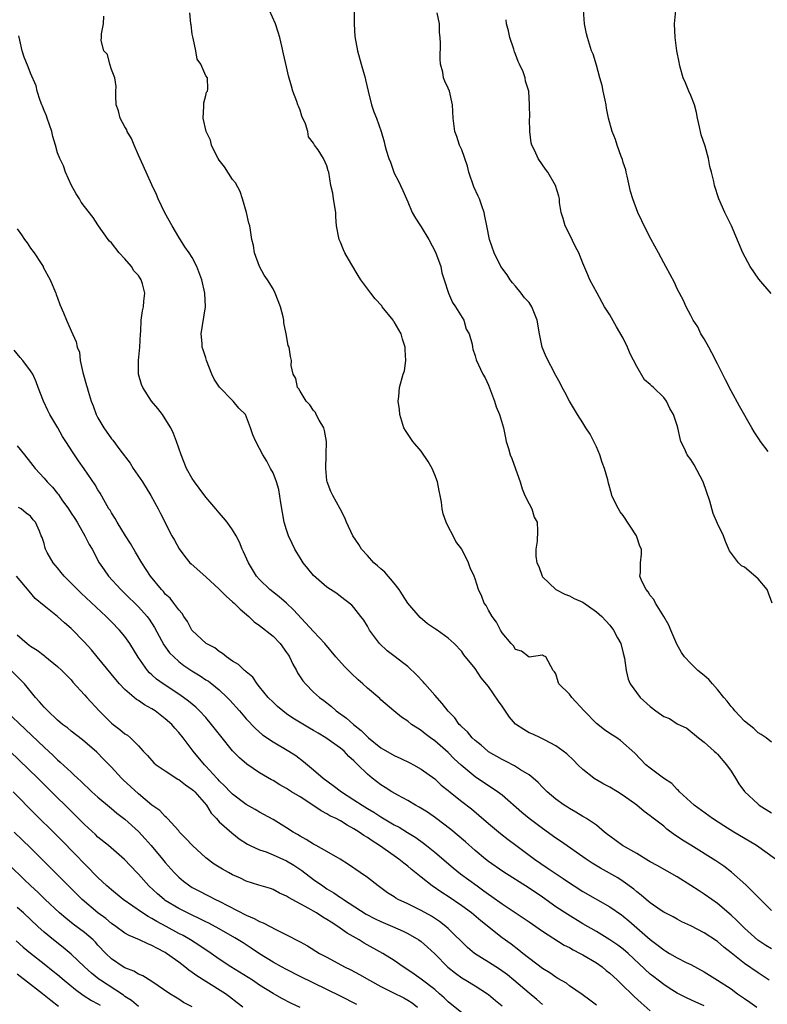
# Model space of a CAD drawing. Units: inches. Extents: x 2562000 to 2565000, y 1533000 to 1536000.
# Drawn here: x 2562221 to 2562332, y 1534331 to 1534478 of the extents above; entities that cross this region are included whole.
import ezdxf

# ---------------------------------------------------------------- set-up
doc = ezdxf.new("R2010")
doc.units = ezdxf.units.IN
doc.header["$MEASUREMENT"] = 0
doc.layers.add('LD25621533_2ft', color=72, linetype='Continuous')

msp = doc.modelspace()

# ---------------------------------------------------------------- linework, layer by layer
at = {"layer": 'LD25621533_2ft'}
for points, elevation in [([(2562333, 1534339.68), (2562332.17, 1534340.17), (2562330.98, 1534340.98), (2562329, 1534342.74), (2562328.72, 1534343), (2562327.87, 1534343.87), (2562327, 1534344.66), (2562325, 1534346.39), (2562324.12, 1534347), (2562323, 1534347.81), (2562322.26, 1534348.26), (2562321, 1534349.09), (2562319, 1534350.35), (2562316.04, 1534352.04), (2562315, 1534352.6), (2562314.76, 1534352.76), (2562313, 1534353.81), (2562310.89, 1534355), (2562309, 1534356.4), (2562308.67, 1534356.67), (2562308.21, 1534357), (2562307, 1534358.01), (2562305.51, 1534359), (2562305.2, 1534359.2), (2562305, 1534359.3), (2562303.97, 1534359.97), (2562303, 1534360.5), (2562302.71, 1534360.71), (2562302.24, 1534361), (2562301, 1534361.89), (2562299.69, 1534363), (2562299.35, 1534363.35), (2562299, 1534363.66), (2562298.35, 1534364.35), (2562297.61, 1534365), (2562297, 1534365.49), (2562295.75, 1534366.25), (2562294.84, 1534366.84), (2562293.52, 1534367.52), (2562293, 1534367.78), (2562291, 1534368.92), (2562290.89, 1534369), (2562289.9, 1534369.9), (2562289, 1534370.6), (2562288.58, 1534371), (2562287.89, 1534371.89), (2562287, 1534372.63), (2562286.83, 1534372.83), (2562286.65, 1534373), (2562285.97, 1534373.97), (2562285, 1534374.94), (2562284.12, 1534376.12), (2562283, 1534377.34), (2562281.54, 1534379), (2562281.3, 1534379.3), (2562280.32, 1534380.32), (2562279, 1534381.58), (2562278.2, 1534382.2), (2562277.13, 1534383), (2562275.93, 1534383.93), (2562274.82, 1534385), (2562273.33, 1534387), (2562273, 1534387.6), (2562272.47, 1534388.47), (2562272.03, 1534389), (2562271, 1534390.36), (2562270.71, 1534390.71), (2562269, 1534391.99), (2562268.45, 1534392.45), (2562267, 1534393.38), (2562265, 1534395.1), (2562264.15, 1534396.15), (2562263.48, 1534397), (2562263, 1534397.73), (2562262.52, 1534398.52), (2562262.25, 1534399), (2562261.83, 1534399.83), (2562261.3, 1534401), (2562261, 1534401.89), (2562260.66, 1534403), (2562260.13, 1534405.87), (2562259.86, 1534407.86), (2562259.5, 1534409), (2562259, 1534410.35), (2562258.63, 1534411), (2562258.08, 1534412.08), (2562257.47, 1534413), (2562257, 1534413.95), (2562256.42, 1534415), (2562255.99, 1534415.99), (2562255.65, 1534417), (2562254.9, 1534419), (2562253.92, 1534419.92), (2562253.09, 1534421), (2562253, 1534421.07), (2562251.05, 1534423.05), (2562250.23, 1534424.23), (2562249.9, 1534425), (2562249.12, 1534427), (2562249, 1534427.41), (2562248.6, 1534428.6), (2562248.49, 1534429), (2562248.46, 1534429.54), (2562248.32, 1534431), (2562248.95, 1534435), (2562248.88, 1534437), (2562248.42, 1534439), (2562247.68, 1534441), (2562247, 1534442.31), (2562246.55, 1534443), (2562245.89, 1534443.89), (2562245, 1534445.32), (2562244.02, 1534447), (2562242.95, 1534448.95), (2562241.95, 1534451), (2562241.69, 1534451.69), (2562241, 1534453.12), (2562240.16, 1534455), (2562239, 1534457.52), (2562238.36, 1534459), (2562237.99, 1534459.99), (2562237.35, 1534461), (2562237.28, 1534461.28), (2562237, 1534461.72), (2562236.3, 1534463), (2562236.07, 1534464.07), (2562235.72, 1534465), (2562235.66, 1534466.34), (2562235.67, 1534467), (2562235.72, 1534467.72), (2562235.51, 1534469), (2562235, 1534470.25), (2562234.74, 1534471), (2562234.43, 1534472.43), (2562233.85, 1534473), (2562233.49, 1534474.51), (2562233.54, 1534475), (2562233.53, 1534475.53), (2562233.84, 1534477), (2562233.86, 1534478.14)], 8056), ([(2562333, 1534345.36), (2562331, 1534347.34), (2562330.19, 1534348.19), (2562329.17, 1534349.17), (2562327.06, 1534351.06), (2562325.94, 1534351.94), (2562324.74, 1534352.74), (2562321, 1534355.04), (2562319.81, 1534355.81), (2562319, 1534356.37), (2562318.61, 1534356.61), (2562317.46, 1534357.46), (2562317, 1534357.86), (2562315.23, 1534359.23), (2562315, 1534359.43), (2562314.08, 1534360.08), (2562313.01, 1534361), (2562311, 1534362.44), (2562310.13, 1534363), (2562309, 1534363.68), (2562308.11, 1534364.11), (2562307, 1534364.76), (2562306.84, 1534364.84), (2562306.6, 1534365), (2562305, 1534366.3), (2562304.26, 1534367), (2562303.64, 1534367.64), (2562302.61, 1534368.61), (2562301, 1534369.83), (2562299.31, 1534370.69), (2562299, 1534370.86), (2562298.68, 1534371), (2562297.56, 1534371.56), (2562297, 1534371.76), (2562296.22, 1534372.22), (2562295, 1534373.05), (2562294.08, 1534374.08), (2562293, 1534375.68), (2562292.45, 1534376.45), (2562291, 1534378.63), (2562289.91, 1534379.91), (2562289, 1534381.27), (2562287.32, 1534383.32), (2562287, 1534383.82), (2562285.91, 1534385), (2562285, 1534385.79), (2562283.35, 1534387), (2562283.12, 1534387.12), (2562281.93, 1534387.93), (2562280.85, 1534388.85), (2562279.01, 1534391.01), (2562278.22, 1534392.22), (2562277.74, 1534393), (2562277, 1534393.97), (2562275.6, 1534395.6), (2562275, 1534396.09), (2562274.52, 1534396.52), (2562273.95, 1534397), (2562273, 1534398.07), (2562272.12, 1534399), (2562271.71, 1534399.71), (2562270.84, 1534401), (2562269.88, 1534403), (2562269.66, 1534403.66), (2562268.98, 1534404.98), (2562267.86, 1534407), (2562267.56, 1534407.56), (2562267.03, 1534409), (2562267, 1534409.19), (2562266.83, 1534411), (2562266.89, 1534413), (2562266.91, 1534415), (2562266.64, 1534416.64), (2562266.53, 1534417), (2562265.84, 1534418.16), (2562265.42, 1534419), (2562265.29, 1534419.29), (2562265, 1534419.61), (2562264.45, 1534420.45), (2562263.89, 1534421), (2562263, 1534422.46), (2562262.81, 1534422.81), (2562262.62, 1534423), (2562262.37, 1534424.37), (2562261.96, 1534425), (2562261.71, 1534426.29), (2562261.73, 1534427), (2562261.6, 1534427.6), (2562261.38, 1534429), (2562261.25, 1534429.24), (2562260.93, 1534431), (2562260.6, 1534432.6), (2562260.59, 1534433), (2562260.5, 1534433.5), (2562260.1, 1534435), (2562259.33, 1534437), (2562259, 1534437.65), (2562258.17, 1534439), (2562257.7, 1534439.7), (2562256.96, 1534441), (2562256.24, 1534443), (2562256.08, 1534444.08), (2562255.83, 1534445), (2562255.64, 1534446.36), (2562255.53, 1534447), (2562255.39, 1534447.39), (2562255.07, 1534449), (2562254.47, 1534451), (2562254.1, 1534452.1), (2562253.41, 1534453.42), (2562253, 1534453.9), (2562251.78, 1534455.78), (2562251, 1534456.75), (2562250.84, 1534457), (2562250.65, 1534457.35), (2562249.87, 1534459), (2562249.71, 1534459.71), (2562249.05, 1534461), (2562248.6, 1534463), (2562248.71, 1534464.71), (2562248.7, 1534465), (2562248.72, 1534465.28), (2562249, 1534466.38), (2562249.14, 1534466.86), (2562249.24, 1534467), (2562249.3, 1534467.3), (2562249.26, 1534469), (2562249, 1534469.31), (2562248.29, 1534471), (2562247.75, 1534471.75), (2562247.54, 1534473), (2562247.14, 1534474.86), (2562247.09, 1534475), (2562247.08, 1534475.08), (2562247, 1534475.45), (2562246.84, 1534476.84), (2562246.8, 1534477), (2562246.64, 1534478.64)], 8054), ([(2562333.58, 1534353), (2562330.77, 1534355), (2562329.67, 1534355.67), (2562327.42, 1534357), (2562325.91, 1534357.91), (2562324.23, 1534359), (2562321.52, 1534361), (2562319.33, 1534363), (2562319.18, 1534363.18), (2562319, 1534363.34), (2562318.2, 1534364.2), (2562316.97, 1534365), (2562315, 1534366.49), (2562314.36, 1534367), (2562312.73, 1534368.73), (2562310.59, 1534370.59), (2562310.04, 1534371), (2562309, 1534371.64), (2562308.21, 1534372.21), (2562307, 1534373.13), (2562305.19, 1534375), (2562303.37, 1534377), (2562303, 1534377.5), (2562301.41, 1534379), (2562301.31, 1534379.31), (2562301, 1534380.48), (2562300.8, 1534380.8), (2562300.58, 1534381), (2562299.52, 1534383), (2562299.15, 1534383.15), (2562299, 1534383.29), (2562297.01, 1534382.99), (2562295.86, 1534383.86), (2562295, 1534384.11), (2562294.68, 1534384.68), (2562294.35, 1534385), (2562293, 1534386.61), (2562292.77, 1534387), (2562292.19, 1534388.19), (2562291.53, 1534389), (2562291, 1534389.93), (2562290.66, 1534390.66), (2562290.35, 1534391), (2562289.98, 1534391.98), (2562289.48, 1534393), (2562289, 1534394.62), (2562288.86, 1534395), (2562288.24, 1534396.24), (2562288.02, 1534397), (2562287.01, 1534399), (2562286.15, 1534400.15), (2562285.73, 1534401), (2562285, 1534402.36), (2562284.68, 1534403), (2562284.24, 1534404.24), (2562284.09, 1534405), (2562284, 1534406), (2562283.83, 1534407), (2562283.67, 1534407.67), (2562283.41, 1534409), (2562283, 1534410.05), (2562282.6, 1534411), (2562282.05, 1534412.05), (2562281, 1534413.57), (2562279.73, 1534415), (2562279.46, 1534415.46), (2562278.65, 1534416.65), (2562278.43, 1534417), (2562277.83, 1534419), (2562277.76, 1534419.76), (2562277.59, 1534421), (2562277.67, 1534421.67), (2562277.75, 1534423), (2562278.32, 1534425), (2562278.49, 1534425.51), (2562278.73, 1534427), (2562278.6, 1534428.6), (2562278.63, 1534429), (2562278.2, 1534430.2), (2562278, 1534431), (2562277, 1534432.75), (2562276.88, 1534432.88), (2562276.82, 1534433), (2562275.21, 1534435), (2562275.13, 1534435.13), (2562274.17, 1534436.17), (2562273.5, 1534437), (2562272.02, 1534439), (2562271.65, 1534439.65), (2562270.55, 1534441.45), (2562269.66, 1534443), (2562269.46, 1534443.46), (2562269, 1534444.6), (2562268.82, 1534445), (2562268.44, 1534447), (2562268.34, 1534448.34), (2562268.31, 1534449), (2562267.99, 1534451), (2562267.85, 1534451.85), (2562267.56, 1534453), (2562267.26, 1534455), (2562267.17, 1534455.17), (2562267, 1534455.93), (2562266.48, 1534457), (2562265.68, 1534458.32), (2562265.17, 1534459), (2562265.08, 1534459.08), (2562265, 1534459.3), (2562264.25, 1534460.25), (2562264.16, 1534461), (2562263.83, 1534462.17), (2562263.29, 1534463.29), (2562263, 1534464.21), (2562262.76, 1534464.76), (2562262.7, 1534465), (2562262.54, 1534465.46), (2562261.95, 1534467), (2562261.73, 1534467.73), (2562261.29, 1534469.29), (2562261, 1534470.61), (2562260.53, 1534472.53), (2562260.3, 1534473.7), (2562259.98, 1534475), (2562259.77, 1534475.77), (2562259.34, 1534477), (2562258.45, 1534479)], 8052), ([(2562271.06, 1534479), (2562271.04, 1534477), (2562271.15, 1534475.15), (2562271.55, 1534473), (2562272.09, 1534471), (2562272.54, 1534469.46), (2562272.66, 1534469), (2562272.71, 1534468.71), (2562273.11, 1534467), (2562273.63, 1534465), (2562273.96, 1534463.96), (2562274.37, 1534463), (2562275.05, 1534461), (2562275.51, 1534459.51), (2562275.59, 1534459), (2562275.77, 1534458.23), (2562276.2, 1534457), (2562276.45, 1534456.45), (2562276.93, 1534455), (2562277, 1534454.83), (2562277.64, 1534453.64), (2562277.93, 1534453), (2562278.28, 1534452.28), (2562278.82, 1534451), (2562279, 1534450.6), (2562279.65, 1534449), (2562280.13, 1534448.13), (2562280.88, 1534447), (2562281, 1534446.86), (2562282.13, 1534445), (2562283.12, 1534443.12), (2562283.89, 1534441), (2562284.06, 1534440.06), (2562284.42, 1534439), (2562285.02, 1534437.02), (2562285.64, 1534435.64), (2562286.07, 1534435), (2562287.31, 1534433), (2562287.69, 1534431.69), (2562288.09, 1534431), (2562288.56, 1534429.44), (2562288.61, 1534429), (2562288.68, 1534428.68), (2562289, 1534427.69), (2562289.14, 1534427.14), (2562290.13, 1534425), (2562290.47, 1534424.47), (2562291, 1534423.36), (2562291.88, 1534421), (2562292.13, 1534420.13), (2562292.64, 1534419), (2562293.23, 1534417), (2562293.53, 1534415.53), (2562293.62, 1534415), (2562293.96, 1534413.96), (2562294.19, 1534413), (2562294.46, 1534412.46), (2562295, 1534410.94), (2562295.68, 1534409), (2562295.98, 1534407.98), (2562296.39, 1534407), (2562297, 1534405.72), (2562297.4, 1534405), (2562297.76, 1534403.76), (2562298.21, 1534403), (2562298.28, 1534401.72), (2562298.2, 1534400.2), (2562298, 1534399), (2562298.01, 1534397.99), (2562298.18, 1534397), (2562298.45, 1534396.45), (2562298.93, 1534395), (2562299, 1534394.91), (2562300.99, 1534393), (2562302.34, 1534392.34), (2562303, 1534392.08), (2562303.7, 1534391.7), (2562305, 1534391.12), (2562307, 1534389.69), (2562307.81, 1534389), (2562308.38, 1534388.38), (2562309, 1534387.75), (2562309.56, 1534387), (2562310.15, 1534385.85), (2562310.61, 1534385), (2562311, 1534383.57), (2562311.17, 1534382.83), (2562311.41, 1534381), (2562311.7, 1534379.7), (2562312.03, 1534379), (2562313.49, 1534377), (2562315, 1534375.65), (2562315.82, 1534375), (2562317, 1534374.19), (2562317.85, 1534373.85), (2562319, 1534373.06), (2562320.43, 1534372.43), (2562322.14, 1534371), (2562323, 1534370.37), (2562324.5, 1534369), (2562324.78, 1534368.77), (2562325, 1534368.55), (2562326.32, 1534367), (2562327, 1534366.03), (2562327.64, 1534365), (2562328.15, 1534364.15), (2562329.01, 1534363.01), (2562331, 1534361.16), (2562331.19, 1534361), (2562333, 1534359.87)], 8050), ([(2562333, 1534370.37), (2562332.22, 1534371), (2562331.47, 1534371.47), (2562331, 1534371.72), (2562330.36, 1534372.36), (2562329, 1534373.48), (2562327.56, 1534375), (2562327.33, 1534375.33), (2562327, 1534375.66), (2562326.44, 1534376.43), (2562325.94, 1534377), (2562325, 1534378.17), (2562324.22, 1534379), (2562323.68, 1534379.68), (2562323, 1534380.26), (2562322.05, 1534381), (2562321, 1534382.05), (2562320.09, 1534383), (2562319.65, 1534383.65), (2562318.92, 1534384.92), (2562318.04, 1534387), (2562317.74, 1534387.74), (2562317.01, 1534389), (2562315.77, 1534391), (2562315.52, 1534391.52), (2562315, 1534392.11), (2562314.67, 1534392.67), (2562314.38, 1534393), (2562313.74, 1534394.26), (2562313.47, 1534395), (2562313.55, 1534395.55), (2562313.55, 1534397), (2562313.71, 1534398.29), (2562313.72, 1534399), (2562313.45, 1534399.45), (2562312.96, 1534401), (2562311, 1534403.99), (2562310.53, 1534404.53), (2562310.26, 1534405), (2562309.82, 1534405.82), (2562309.3, 1534407), (2562309.22, 1534407.22), (2562308.79, 1534408.79), (2562308.7, 1534409.3), (2562308.22, 1534411), (2562307.86, 1534411.86), (2562307.53, 1534413), (2562307, 1534414.19), (2562306.1, 1534416.1), (2562305.45, 1534417), (2562305, 1534417.78), (2562304.21, 1534419), (2562303.77, 1534419.77), (2562303, 1534420.98), (2562302.33, 1534422.33), (2562301.94, 1534423), (2562301.64, 1534423.64), (2562301, 1534424.77), (2562299.55, 1534427.55), (2562298.97, 1534429), (2562298.54, 1534431), (2562298.21, 1534433), (2562297.41, 1534435), (2562297, 1534435.61), (2562296.34, 1534436.34), (2562295.84, 1534437), (2562295, 1534438.07), (2562294.56, 1534438.56), (2562294.22, 1534439), (2562293.73, 1534439.73), (2562292.82, 1534441), (2562291.8, 1534443), (2562291.15, 1534445), (2562290.76, 1534447), (2562290.45, 1534448.45), (2562290.34, 1534449), (2562289.98, 1534449.98), (2562289.65, 1534451), (2562289.44, 1534451.44), (2562288.82, 1534452.82), (2562288.05, 1534455), (2562287.85, 1534455.85), (2562287, 1534458.28), (2562286.7, 1534459), (2562286.29, 1534460.29), (2562285.98, 1534461), (2562285.73, 1534463), (2562285.64, 1534465), (2562285.18, 1534467), (2562285, 1534467.47), (2562284.48, 1534468.48), (2562284.31, 1534469), (2562284.19, 1534469.81), (2562283.86, 1534471), (2562283.8, 1534471.8), (2562283.86, 1534474.14), (2562283.83, 1534475), (2562283.73, 1534475.73), (2562283.7, 1534477), (2562283.38, 1534478.62)], 8048), ([(2562333.11, 1534391), (2562332.37, 1534393), (2562331, 1534394.63), (2562329, 1534396.32), (2562328.56, 1534396.56), (2562328.08, 1534397), (2562326.78, 1534398.78), (2562326.17, 1534400.17), (2562325.86, 1534401), (2562325, 1534402.8), (2562324.32, 1534404.32), (2562323.85, 1534406.15), (2562322.86, 1534409), (2562321.52, 1534411.52), (2562321, 1534412.3), (2562320.48, 1534413), (2562320.06, 1534413.94), (2562319.56, 1534415), (2562319.43, 1534415.43), (2562319.1, 1534417), (2562319, 1534417.35), (2562318.46, 1534419), (2562317.91, 1534419.91), (2562317.41, 1534421), (2562317, 1534421.52), (2562315.5, 1534423), (2562315.23, 1534423.23), (2562315, 1534423.48), (2562314.15, 1534424.15), (2562313, 1534426.11), (2562312.03, 1534428.03), (2562311.64, 1534429), (2562311, 1534430.33), (2562310.01, 1534432.01), (2562309, 1534433.78), (2562308.23, 1534435), (2562307.1, 1534437), (2562306.05, 1534439), (2562305.72, 1534439.72), (2562305, 1534441.47), (2562304.39, 1534443), (2562303.91, 1534443.91), (2562303, 1534445.78), (2562302.37, 1534447), (2562302.09, 1534448.09), (2562301.75, 1534449), (2562301.52, 1534450.48), (2562301.5, 1534451), (2562301.41, 1534451.41), (2562300.94, 1534453), (2562299.78, 1534455), (2562299.44, 1534455.44), (2562299, 1534456.05), (2562298.38, 1534457), (2562297.84, 1534458.16), (2562297.4, 1534459), (2562297.32, 1534459.32), (2562297.12, 1534461), (2562297.08, 1534462.92), (2562297.1, 1534463.1), (2562297.08, 1534465), (2562296.98, 1534467), (2562296.49, 1534468.49), (2562296.41, 1534469), (2562296.13, 1534469.87), (2562295.61, 1534471), (2562295.39, 1534471.39), (2562295, 1534472.5), (2562294.85, 1534472.85), (2562294.75, 1534473.25), (2562294.17, 1534475), (2562293.97, 1534475.97), (2562293.67, 1534477), (2562293.62, 1534477.62)], 8046), ([(2562332.5, 1534413.5), (2562331.37, 1534415), (2562331.22, 1534415.22), (2562330.45, 1534416.45), (2562330.1, 1534417), (2562328.24, 1534420.24), (2562327, 1534422.54), (2562326.16, 1534424.16), (2562325, 1534426.52), (2562324.16, 1534428.16), (2562323.68, 1534429), (2562323, 1534430.25), (2562322.53, 1534431), (2562322.04, 1534432.04), (2562321.39, 1534433), (2562321, 1534433.7), (2562320.34, 1534435), (2562319.92, 1534435.92), (2562319, 1534437.66), (2562318.59, 1534438.59), (2562317.3, 1534441), (2562317, 1534441.5), (2562316.23, 1534443), (2562315.14, 1534445), (2562314.08, 1534447), (2562313.76, 1534447.76), (2562313.14, 1534449), (2562312.42, 1534451), (2562312.09, 1534452.09), (2562311.59, 1534454.41), (2562311.44, 1534455), (2562311.35, 1534455.35), (2562311, 1534456.43), (2562310.88, 1534456.88), (2562310.7, 1534457.3), (2562310.08, 1534459), (2562309.85, 1534459.85), (2562309.32, 1534461), (2562308.8, 1534463), (2562308.48, 1534464.48), (2562308.44, 1534465), (2562308.32, 1534465.68), (2562308.03, 1534467), (2562307.87, 1534467.87), (2562307.53, 1534469), (2562307, 1534470.89), (2562306.52, 1534472.52), (2562306.29, 1534473), (2562305.99, 1534474.01), (2562305.66, 1534475), (2562305.51, 1534475.51), (2562305.24, 1534477), (2562305.07, 1534479.07)], 8044), ([(2562332.97, 1534436.97), (2562331.11, 1534439.11), (2562329.81, 1534441), (2562328.75, 1534443), (2562327.04, 1534447.04), (2562326.39, 1534448.39), (2562326.08, 1534449), (2562325.2, 1534451), (2562324.53, 1534453), (2562324.42, 1534453.58), (2562324.07, 1534455), (2562323.84, 1534455.84), (2562323.66, 1534457), (2562323.14, 1534458.86), (2562322.54, 1534460.54), (2562322.31, 1534461.69), (2562322.02, 1534463), (2562321.85, 1534463.85), (2562321.55, 1534465), (2562321, 1534466.39), (2562320.72, 1534467), (2562320.25, 1534468.25), (2562319.86, 1534469), (2562319.42, 1534470.58), (2562319.33, 1534471), (2562319.3, 1534471.3), (2562318.96, 1534473), (2562318.68, 1534475), (2562318.59, 1534477), (2562318.8, 1534479)], 8042), ([(2562332.63, 1534335), (2562331, 1534336.09), (2562329, 1534337.48), (2562327, 1534339.09), (2562325.93, 1534339.93), (2562325, 1534340.74), (2562324.85, 1534340.85), (2562323, 1534342.06), (2562321, 1534343.1), (2562319.7, 1534343.7), (2562319, 1534344.06), (2562318.4, 1534344.4), (2562317, 1534345.12), (2562316.64, 1534345.36), (2562315, 1534346.49), (2562314.39, 1534347), (2562313.66, 1534347.66), (2562313, 1534348.14), (2562312.54, 1534348.54), (2562311, 1534349.68), (2562310.2, 1534350.2), (2562307.63, 1534351.63), (2562306.38, 1534352.38), (2562305.47, 1534353), (2562301.66, 1534355.66), (2562301, 1534356.11), (2562299, 1534357.55), (2562297.02, 1534359.02), (2562295.93, 1534359.93), (2562293, 1534362.48), (2562292.33, 1534363), (2562291.55, 1534363.55), (2562291, 1534363.86), (2562289, 1534365.2), (2562286.92, 1534366.92), (2562285.9, 1534367.9), (2562285, 1534368.8), (2562283, 1534370.55), (2562282.35, 1534371), (2562281.58, 1534371.58), (2562281, 1534372.08), (2562280.42, 1534372.42), (2562279.57, 1534373), (2562279, 1534373.46), (2562278.08, 1534374.08), (2562276.95, 1534375), (2562275, 1534376.66), (2562274.83, 1534376.83), (2562273, 1534378.37), (2562272.33, 1534379), (2562271.62, 1534379.62), (2562270.58, 1534380.58), (2562269.58, 1534381.58), (2562268.31, 1534383), (2562266.66, 1534385), (2562265, 1534386.77), (2562262.02, 1534390.02), (2562261, 1534390.99), (2562259.92, 1534391.92), (2562258.52, 1534393), (2562257, 1534394.51), (2562256.55, 1534395), (2562255.33, 1534397), (2562254.62, 1534398.62), (2562254.42, 1534399), (2562254.03, 1534400.03), (2562253.51, 1534401), (2562253, 1534401.9), (2562252.19, 1534403), (2562251.66, 1534403.66), (2562251, 1534404.4), (2562250.5, 1534405), (2562249, 1534406.74), (2562248.05, 1534408.05), (2562247.34, 1534409), (2562247, 1534409.51), (2562246.17, 1534411), (2562245.35, 1534413), (2562244.68, 1534415), (2562244.2, 1534416.2), (2562243.83, 1534417), (2562243, 1534418.38), (2562242.56, 1534419), (2562241.88, 1534419.88), (2562240.97, 1534421), (2562239.65, 1534423), (2562239.46, 1534423.46), (2562239, 1534425), (2562239.01, 1534427.01), (2562239.23, 1534429), (2562239.31, 1534431), (2562239.35, 1534431.35), (2562239.41, 1534433), (2562239.62, 1534434.38), (2562239.78, 1534435), (2562239.83, 1534435.83), (2562239.97, 1534437), (2562239.61, 1534438.39), (2562239.41, 1534439), (2562239, 1534439.62), (2562238.35, 1534440.35), (2562237.96, 1534441), (2562237, 1534442.14), (2562236.17, 1534443), (2562235, 1534444.47), (2562234.73, 1534444.73), (2562234.5, 1534445), (2562233.09, 1534447), (2562233, 1534447.17), (2562232.27, 1534448.27), (2562231, 1534449.9), (2562230.53, 1534450.53), (2562230.26, 1534451), (2562229.75, 1534451.75), (2562229.08, 1534453), (2562228.18, 1534455), (2562227.9, 1534455.9), (2562227.34, 1534457), (2562227, 1534457.85), (2562226.7, 1534459), (2562226.28, 1534460.28), (2562226.15, 1534461), (2562225.44, 1534463), (2562225.36, 1534463.36), (2562225, 1534464.14), (2562224.78, 1534464.78), (2562224.66, 1534465), (2562224.4, 1534465.6), (2562223.99, 1534467), (2562223.82, 1534467.82), (2562223, 1534469.69), (2562222.64, 1534470.64), (2562222.06, 1534472.06), (2562221.75, 1534473), (2562221.42, 1534474.58), (2562221.24, 1534475.24)], 8058), ([(2562221, 1534446.57), (2562221.67, 1534445.67), (2562222.1, 1534445), (2562222.48, 1534444.48), (2562223, 1534443.7), (2562223.54, 1534443), (2562224.58, 1534441.42), (2562224.85, 1534441), (2562224.89, 1534440.89), (2562225.92, 1534439), (2562226.74, 1534437), (2562226.8, 1534436.8), (2562227, 1534436.32), (2562227.33, 1534435.33), (2562227.89, 1534434.11), (2562228.32, 1534433), (2562228.54, 1534432.54), (2562229, 1534431.44), (2562229.79, 1534429.79), (2562229.93, 1534429), (2562230.26, 1534428.26), (2562230.38, 1534427), (2562230.75, 1534425.25), (2562231.32, 1534423.32), (2562231.38, 1534423), (2562231.54, 1534422.46), (2562231.99, 1534421), (2562232.29, 1534420.29), (2562232.75, 1534419), (2562233, 1534418.52), (2562233.88, 1534417), (2562235, 1534415.41), (2562235.19, 1534415.19), (2562236.23, 1534413.77), (2562237.76, 1534411.76), (2562238.24, 1534411), (2562239.63, 1534409), (2562240.86, 1534407), (2562241.93, 1534405), (2562242.29, 1534404.29), (2562243.99, 1534401), (2562244.36, 1534400.36), (2562245.05, 1534399.05), (2562245.9, 1534397.9), (2562246.65, 1534397), (2562246.83, 1534396.83), (2562249, 1534394.92), (2562251, 1534393.07), (2562252.03, 1534392.03), (2562253, 1534391.19), (2562253.21, 1534391), (2562254.09, 1534390.09), (2562255.4, 1534389), (2562256.21, 1534388.21), (2562257, 1534387.67), (2562259, 1534386.1), (2562260.04, 1534385), (2562261, 1534383.68), (2562261.27, 1534383.27), (2562261.45, 1534383), (2562261.94, 1534381.94), (2562262.49, 1534381), (2562262.65, 1534380.65), (2562263.44, 1534379.44), (2562263.8, 1534379), (2562265, 1534377.8), (2562265.87, 1534377), (2562266.53, 1534376.53), (2562267.65, 1534375.65), (2562268.38, 1534375), (2562269.91, 1534373.91), (2562270.93, 1534373), (2562272.08, 1534372.08), (2562273, 1534371.14), (2562273.16, 1534371), (2562275, 1534369.53), (2562277, 1534368.36), (2562277.95, 1534367.95), (2562279.29, 1534367.29), (2562279.85, 1534367), (2562281, 1534366.35), (2562283, 1534364.89), (2562283.98, 1534363.98), (2562285, 1534363.18), (2562285.09, 1534363.09), (2562287, 1534361.57), (2562288.44, 1534360.44), (2562289.54, 1534359.54), (2562291, 1534358.26), (2562292.78, 1534356.78), (2562293.91, 1534355.91), (2562295.05, 1534355.05), (2562297.81, 1534353), (2562299.71, 1534351.71), (2562300.72, 1534351), (2562302.09, 1534350.09), (2562303, 1534349.47), (2562303.71, 1534349), (2562305, 1534348.18), (2562309, 1534345.89), (2562310.71, 1534344.71), (2562311, 1534344.5), (2562311.82, 1534343.82), (2562315, 1534341.08), (2562316.19, 1534340.19), (2562317, 1534339.51), (2562317.33, 1534339.33), (2562317.84, 1534339), (2562319, 1534338.32), (2562320.34, 1534337.66), (2562321, 1534337.36), (2562323, 1534336.28), (2562325, 1534335.03), (2562327, 1534333.72), (2562327.97, 1534333), (2562329, 1534332.28), (2562329.77, 1534331.77), (2562330.83, 1534331)], 8060), ([(2562323, 1534331.2), (2562321.75, 1534331.75), (2562320.4, 1534332.4), (2562319.2, 1534333), (2562319, 1534333.11), (2562317.83, 1534333.83), (2562317, 1534334.36), (2562316.18, 1534335), (2562315.51, 1534335.51), (2562315, 1534335.93), (2562311.72, 1534339), (2562311, 1534339.6), (2562310.2, 1534340.2), (2562309, 1534341.03), (2562307, 1534342.24), (2562305, 1534343.4), (2562302.76, 1534344.76), (2562301, 1534345.93), (2562299, 1534347.32), (2562297, 1534348.66), (2562293.13, 1534351.13), (2562291, 1534352.65), (2562290.56, 1534353), (2562289, 1534354.29), (2562287.55, 1534355.55), (2562285.38, 1534357.38), (2562283.11, 1534359.11), (2562281.94, 1534359.94), (2562280.7, 1534360.7), (2562280.13, 1534361), (2562279, 1534361.68), (2562277.5, 1534362.5), (2562276.62, 1534363), (2562275.64, 1534363.64), (2562275, 1534364.04), (2562273.72, 1534365), (2562273, 1534365.59), (2562271.58, 1534367), (2562271.27, 1534367.27), (2562271, 1534367.57), (2562270.25, 1534368.25), (2562269.54, 1534369), (2562269, 1534369.46), (2562266.82, 1534371), (2562265.67, 1534371.67), (2562265, 1534372.09), (2562264.42, 1534372.42), (2562261.94, 1534373.94), (2562261, 1534374.58), (2562260.45, 1534375), (2562259.67, 1534375.67), (2562259, 1534376.29), (2562258.29, 1534377), (2562257, 1534378.59), (2562256.64, 1534379), (2562255.99, 1534379.99), (2562255, 1534380.79), (2562254.9, 1534380.9), (2562254.76, 1534381), (2562253.89, 1534381.89), (2562253, 1534382.4), (2562252.08, 1534383), (2562251.5, 1534383.5), (2562251, 1534383.8), (2562250.34, 1534384.34), (2562249.08, 1534385), (2562247, 1534386.95), (2562246.96, 1534387), (2562246.29, 1534388.29), (2562245.77, 1534389), (2562245.48, 1534389.48), (2562245, 1534389.98), (2562244.28, 1534391), (2562243.72, 1534391.72), (2562243, 1534392.35), (2562242.71, 1534392.71), (2562242.43, 1534393), (2562240.81, 1534395), (2562239.53, 1534397), (2562238.57, 1534398.57), (2562237.83, 1534399.83), (2562237.08, 1534401), (2562235.83, 1534403), (2562235.55, 1534403.55), (2562235, 1534404.41), (2562234.79, 1534404.79), (2562234.63, 1534405), (2562234.11, 1534405.89), (2562233.32, 1534407.32), (2562233, 1534407.83), (2562232.58, 1534408.58), (2562230.95, 1534410.95), (2562230.11, 1534412.11), (2562229.31, 1534413.31), (2562228.24, 1534415), (2562227.76, 1534415.76), (2562227.03, 1534417), (2562225.88, 1534419), (2562225.58, 1534419.58), (2562224.92, 1534421), (2562224.14, 1534423), (2562223.83, 1534423.83), (2562223.31, 1534425), (2562223, 1534425.51), (2562221.87, 1534427), (2562221.45, 1534427.45), (2562220.57, 1534428.57)], 8062), ([(2562221, 1534414.37), (2562222.08, 1534413), (2562223, 1534411.9), (2562223.66, 1534411), (2562225, 1534409.55), (2562225.45, 1534409), (2562226.23, 1534408.23), (2562227, 1534407.27), (2562227.13, 1534407.13), (2562227.66, 1534406.34), (2562228.62, 1534405), (2562229, 1534404.37), (2562229.55, 1534403.55), (2562229.89, 1534403), (2562231.07, 1534401), (2562231.7, 1534399.7), (2562232.12, 1534399), (2562233.2, 1534397), (2562233.94, 1534395.94), (2562234.57, 1534395), (2562236.4, 1534393), (2562237, 1534392.43), (2562239, 1534390.47), (2562240.31, 1534389), (2562240.61, 1534388.61), (2562241.39, 1534387.39), (2562242.8, 1534384.8), (2562243.64, 1534383.64), (2562244.25, 1534383), (2562245, 1534382.34), (2562245.76, 1534381.76), (2562246.95, 1534380.95), (2562248.18, 1534380.18), (2562249, 1534379.63), (2562249.39, 1534379.39), (2562249.9, 1534379), (2562251, 1534378.12), (2562252.2, 1534377), (2562252.59, 1534376.59), (2562254, 1534375), (2562255, 1534373.82), (2562256.38, 1534372.38), (2562257.45, 1534371.45), (2562259, 1534370.38), (2562261.35, 1534369), (2562262.36, 1534368.36), (2562263.5, 1534367.5), (2562265, 1534366.23), (2562266.42, 1534365), (2562267.93, 1534363.93), (2562269.14, 1534363), (2562271, 1534361.81), (2562272.21, 1534361), (2562273, 1534360.5), (2562273.94, 1534359.94), (2562275, 1534359.27), (2562277, 1534358.09), (2562277.72, 1534357.72), (2562278.96, 1534356.96), (2562280.19, 1534356.19), (2562281.35, 1534355.35), (2562281.79, 1534355), (2562283, 1534354.02), (2562285.72, 1534351.72), (2562286.83, 1534350.83), (2562289.29, 1534349), (2562290.3, 1534348.3), (2562291, 1534347.77), (2562291.46, 1534347.46), (2562293, 1534346.36), (2562297, 1534343.69), (2562298.02, 1534343), (2562299, 1534342.31), (2562302.24, 1534340.24), (2562303, 1534339.85), (2562303.53, 1534339.53), (2562304.61, 1534339), (2562305, 1534338.79), (2562307, 1534337.6), (2562307.84, 1534337), (2562308.47, 1534336.47), (2562309, 1534336.05), (2562310.13, 1534335), (2562310.56, 1534334.56), (2562311, 1534334.19), (2562312.23, 1534333), (2562312.61, 1534332.61), (2562313.64, 1534331.64), (2562315, 1534330.46)], 8064), ([(2562307, 1534331.33), (2562306.04, 1534332.04), (2562304.88, 1534332.88), (2562303, 1534334.18), (2562302.55, 1534334.55), (2562301.29, 1534335.29), (2562301, 1534335.44), (2562300.1, 1534336.09), (2562299, 1534336.77), (2562296.09, 1534339), (2562295.49, 1534339.49), (2562294.34, 1534340.34), (2562293, 1534341.3), (2562289.84, 1534343.83), (2562288.44, 1534345), (2562287, 1534346.06), (2562285, 1534347.42), (2562284.04, 1534348.04), (2562282.64, 1534349), (2562281, 1534350.29), (2562279.5, 1534351.5), (2562279, 1534351.93), (2562278.39, 1534352.39), (2562277.67, 1534353), (2562277, 1534353.48), (2562274.82, 1534355), (2562273.69, 1534355.69), (2562273, 1534356.18), (2562272.48, 1534356.48), (2562271.78, 1534357), (2562271, 1534357.49), (2562270.01, 1534358.01), (2562269, 1534358.66), (2562268.37, 1534359), (2562267.44, 1534359.44), (2562267, 1534359.72), (2562266.14, 1534360.14), (2562264.9, 1534361), (2562263, 1534362.22), (2562261.72, 1534363), (2562261.28, 1534363.28), (2562261, 1534363.47), (2562260, 1534364), (2562259, 1534364.64), (2562258.76, 1534364.76), (2562257, 1534365.82), (2562255.11, 1534367.11), (2562254.03, 1534368.03), (2562253, 1534369.09), (2562251.24, 1534371.24), (2562249.87, 1534373), (2562249, 1534374.02), (2562248.09, 1534375), (2562247.54, 1534375.54), (2562246.45, 1534376.45), (2562245.7, 1534377), (2562245, 1534377.48), (2562242.7, 1534379), (2562241.71, 1534379.71), (2562241, 1534380.37), (2562240.66, 1534380.66), (2562240.37, 1534381), (2562238.98, 1534382.98), (2562237.73, 1534385), (2562237, 1534386.05), (2562236.2, 1534387), (2562235, 1534388.23), (2562234.22, 1534389), (2562230.5, 1534392.5), (2562229.97, 1534393), (2562227.97, 1534395), (2562227.55, 1534395.55), (2562227, 1534396.22), (2562226.65, 1534396.65), (2562226.33, 1534397), (2562225.47, 1534398.53), (2562225.22, 1534399), (2562225.17, 1534399.17), (2562225, 1534399.87), (2562224.73, 1534400.73), (2562224.58, 1534401), (2562224.31, 1534401.69), (2562223.72, 1534403), (2562223.36, 1534403.36), (2562223, 1534403.9), (2562222.35, 1534404.35), (2562221.62, 1534405), (2562221.2, 1534405.2)], 8066), ([(2562299, 1534331.4), (2562298.14, 1534332.14), (2562297, 1534333.08), (2562294.74, 1534335), (2562293.79, 1534335.79), (2562292.63, 1534336.63), (2562291, 1534337.69), (2562288.9, 1534339), (2562287.87, 1534339.87), (2562287, 1534340.7), (2562285.86, 1534341.86), (2562285, 1534342.67), (2562284.63, 1534343), (2562283.71, 1534343.71), (2562282.51, 1534344.5), (2562281, 1534345.34), (2562279, 1534346.33), (2562277.58, 1534347), (2562277.21, 1534347.21), (2562277, 1534347.37), (2562276, 1534348), (2562274.61, 1534349), (2562273, 1534350.26), (2562271.95, 1534351), (2562270.2, 1534352.2), (2562268.96, 1534352.96), (2562267, 1534354.1), (2562265.4, 1534355), (2562265, 1534355.21), (2562263.9, 1534355.9), (2562263, 1534356.4), (2562262.63, 1534356.63), (2562261.97, 1534357), (2562261, 1534357.66), (2562259, 1534358.87), (2562257.64, 1534359.64), (2562257, 1534359.94), (2562256.34, 1534360.34), (2562255, 1534361.11), (2562253, 1534362.62), (2562252.62, 1534363), (2562251.84, 1534363.84), (2562251, 1534364.62), (2562250.83, 1534364.83), (2562250.65, 1534365), (2562249, 1534366.8), (2562248.8, 1534367), (2562247.16, 1534369), (2562245.66, 1534371), (2562245, 1534371.79), (2562244.42, 1534372.42), (2562243.95, 1534373), (2562243, 1534373.84), (2562241.49, 1534375), (2562241, 1534375.32), (2562239.91, 1534375.91), (2562239, 1534376.54), (2562238.7, 1534376.7), (2562237, 1534378.17), (2562236.21, 1534379), (2562235.65, 1534379.65), (2562232.88, 1534383), (2562232.04, 1534384.04), (2562231, 1534385.18), (2562229, 1534387.25), (2562228.05, 1534388.05), (2562227, 1534389.02), (2562225, 1534390.59), (2562223.7, 1534391.7), (2562222.77, 1534392.77), (2562220.92, 1534395)], 8068), ([(2562221, 1534386.28), (2562222.51, 1534385), (2562223, 1534384.63), (2562224, 1534384), (2562225, 1534383.21), (2562225.13, 1534383.13), (2562227, 1534381.6), (2562227.65, 1534381), (2562229, 1534379.6), (2562229.27, 1534379.27), (2562231, 1534377.4), (2562231.35, 1534377), (2562233.19, 1534375), (2562235, 1534373.19), (2562235.24, 1534373), (2562236.26, 1534372.26), (2562237, 1534371.61), (2562237.38, 1534371.38), (2562237.83, 1534371), (2562239, 1534369.83), (2562239.73, 1534369), (2562240.36, 1534368.36), (2562241.31, 1534367.31), (2562241.65, 1534367), (2562243, 1534366.08), (2562244.86, 1534364.86), (2562245, 1534364.79), (2562246.01, 1534364.01), (2562247, 1534363.35), (2562247.19, 1534363.19), (2562247.37, 1534363), (2562249.1, 1534361), (2562249.81, 1534359.81), (2562250.59, 1534359), (2562251, 1534358.52), (2562252.87, 1534356.87), (2562253.99, 1534355.99), (2562255.21, 1534355.21), (2562255.61, 1534355), (2562257, 1534354.37), (2562257.95, 1534354.05), (2562259, 1534353.63), (2562261, 1534352.75), (2562262.09, 1534352.09), (2562263.29, 1534351.29), (2562265, 1534349.97), (2562266.38, 1534349), (2562267, 1534348.6), (2562268, 1534348), (2562269, 1534347.3), (2562269.19, 1534347.19), (2562269.44, 1534347), (2562272.82, 1534344.82), (2562274.14, 1534344.14), (2562275, 1534343.72), (2562276.73, 1534343), (2562278.31, 1534342.31), (2562279, 1534341.96), (2562280.64, 1534341), (2562281, 1534340.74), (2562281.93, 1534339.93), (2562283, 1534338.92), (2562284.96, 1534336.96), (2562286.06, 1534336.06), (2562287, 1534335.37), (2562287.64, 1534335), (2562289, 1534334.16), (2562290.82, 1534333), (2562291, 1534332.87), (2562292, 1534332), (2562293, 1534331.21)], 8070), ([(2562287, 1534330.15), (2562285, 1534331.79), (2562284.39, 1534332.39), (2562283.72, 1534333), (2562283, 1534333.62), (2562281, 1534335.19), (2562279.93, 1534335.93), (2562279, 1534336.56), (2562278.29, 1534337), (2562277, 1534337.92), (2562275.29, 1534339), (2562272.52, 1534340.52), (2562271.76, 1534341), (2562270.01, 1534342.01), (2562268.61, 1534343), (2562267.61, 1534343.61), (2562267, 1534344.03), (2562266.38, 1534344.38), (2562265.47, 1534345), (2562265, 1534345.28), (2562264.33, 1534345.67), (2562261.28, 1534347.28), (2562261, 1534347.5), (2562259.96, 1534347.96), (2562259, 1534348.48), (2562258.62, 1534348.62), (2562256.87, 1534349.13), (2562255, 1534349.74), (2562254.16, 1534350.16), (2562253, 1534350.67), (2562252.38, 1534351), (2562251.48, 1534351.48), (2562250.25, 1534352.25), (2562249, 1534353.17), (2562247.02, 1534355), (2562246.07, 1534356.07), (2562245.13, 1534357), (2562245, 1534357.17), (2562243.32, 1534359), (2562243.18, 1534359.18), (2562243, 1534359.3), (2562242.2, 1534360.2), (2562240.98, 1534361.02), (2562239, 1534362.69), (2562236.75, 1534364.75), (2562236.49, 1534365), (2562235, 1534366.63), (2562233.84, 1534367.84), (2562232.85, 1534368.85), (2562230.69, 1534370.69), (2562229, 1534372.01), (2562228.47, 1534372.47), (2562227.76, 1534373), (2562227, 1534373.64), (2562225.54, 1534375), (2562225, 1534375.57), (2562224.34, 1534376.34), (2562223.73, 1534377), (2562222.09, 1534379), (2562221.57, 1534379.57), (2562220.13, 1534381)], 8072), ([(2562219.31, 1534375), (2562222.25, 1534372.25), (2562225, 1534369.62), (2562226.36, 1534368.36), (2562227, 1534367.75), (2562227.41, 1534367.41), (2562229, 1534365.88), (2562229.48, 1534365.48), (2562229.95, 1534365), (2562230.5, 1534364.5), (2562231, 1534364), (2562231.53, 1534363.53), (2562232.07, 1534363), (2562233, 1534362.17), (2562234.73, 1534360.73), (2562235, 1534360.52), (2562235.82, 1534359.82), (2562237, 1534358.9), (2562239, 1534357.1), (2562240.02, 1534356.02), (2562240.91, 1534355), (2562242.59, 1534353), (2562243, 1534352.49), (2562244.32, 1534351), (2562245, 1534350.33), (2562245.71, 1534349.71), (2562246.63, 1534349), (2562247, 1534348.77), (2562248.16, 1534348.16), (2562249, 1534347.73), (2562249.5, 1534347.5), (2562250.47, 1534347), (2562251, 1534346.75), (2562255, 1534344.66), (2562256.18, 1534344.18), (2562257, 1534343.74), (2562257.55, 1534343.55), (2562259.5, 1534342.5), (2562261, 1534341.75), (2562261.51, 1534341.51), (2562262.42, 1534341), (2562262.81, 1534340.81), (2562263, 1534340.69), (2562264.1, 1534340.1), (2562265.9, 1534339), (2562267, 1534338.42), (2562269.6, 1534337), (2562270.53, 1534336.53), (2562271.85, 1534335.85), (2562273.33, 1534335), (2562275, 1534334.09), (2562276.79, 1534333.21), (2562278.39, 1534332.39), (2562279, 1534332.06), (2562279.65, 1534331.65), (2562280.42, 1534331)], 8074), ([(2562271.42, 1534331.42), (2562269, 1534332.66), (2562263, 1534335.57), (2562261, 1534336.58), (2562260.24, 1534337), (2562259, 1534337.71), (2562257, 1534338.95), (2562255.77, 1534339.77), (2562254.55, 1534340.55), (2562253.31, 1534341.31), (2562251, 1534342.62), (2562249.46, 1534343.46), (2562249, 1534343.68), (2562248.14, 1534344.14), (2562247, 1534344.65), (2562246.29, 1534345), (2562245, 1534345.66), (2562243, 1534346.87), (2562242.82, 1534347), (2562241.83, 1534347.83), (2562240.56, 1534349), (2562239, 1534350.76), (2562238.76, 1534351), (2562236.95, 1534352.95), (2562234.56, 1534355), (2562233, 1534356.27), (2562232.63, 1534356.63), (2562231, 1534358.11), (2562224.07, 1534365), (2562219.91, 1534369)], 8076), ([(2562263, 1534330.97), (2562261.62, 1534331.62), (2562260.28, 1534332.28), (2562259, 1534333.02), (2562257, 1534334.29), (2562255.95, 1534335), (2562252.72, 1534337), (2562251, 1534338.15), (2562249.79, 1534339), (2562248.12, 1534340.12), (2562246.75, 1534341), (2562245.64, 1534341.64), (2562245, 1534341.97), (2562243.13, 1534343), (2562241.74, 1534343.74), (2562241, 1534344.19), (2562240.45, 1534344.45), (2562239.6, 1534345), (2562236.76, 1534347), (2562235, 1534348.42), (2562234.34, 1534349), (2562233, 1534350.27), (2562227.69, 1534355.69), (2562226.69, 1534356.69), (2562223.67, 1534359.67), (2562220.4, 1534363)], 8078), ([(2562254.5, 1534331), (2562253.67, 1534331.67), (2562252.55, 1534332.55), (2562251.93, 1534333), (2562249, 1534334.82), (2562247.67, 1534335.67), (2562247, 1534336.17), (2562246.51, 1534336.51), (2562245.91, 1534337), (2562245, 1534337.68), (2562243.17, 1534339), (2562243, 1534339.11), (2562241.75, 1534339.75), (2562241, 1534340.19), (2562240.41, 1534340.41), (2562239.19, 1534341), (2562237.64, 1534341.64), (2562237, 1534342.01), (2562235.65, 1534343), (2562235, 1534343.45), (2562234.16, 1534344.16), (2562233, 1534345.03), (2562230.65, 1534347), (2562228.61, 1534349), (2562224.68, 1534353), (2562223, 1534354.67), (2562220.58, 1534357)], 8080), ([(2562247, 1534331.05), (2562245.72, 1534331.72), (2562245, 1534332.19), (2562244.49, 1534332.49), (2562243.68, 1534333), (2562241, 1534334.81), (2562239.64, 1534335.64), (2562239, 1534335.92), (2562238.35, 1534336.35), (2562237, 1534336.85), (2562236.74, 1534337), (2562235, 1534338.19), (2562234.17, 1534339), (2562233, 1534340.24), (2562232.64, 1534340.64), (2562232.27, 1534341), (2562231, 1534342.08), (2562229.33, 1534343.33), (2562228.21, 1534344.21), (2562227.31, 1534345), (2562225.16, 1534347), (2562224.06, 1534348.06), (2562223.04, 1534349), (2562222.01, 1534350.01), (2562219.98, 1534351.98)], 8082), ([(2562239, 1534331.09), (2562237.99, 1534331.99), (2562237, 1534332.6), (2562236.77, 1534332.77), (2562233.36, 1534335), (2562233.15, 1534335.15), (2562232.04, 1534336.04), (2562230.99, 1534337), (2562229, 1534338.9), (2562227.86, 1534339.86), (2562226.4, 1534341), (2562225, 1534342.15), (2562224.05, 1534343), (2562221.93, 1534345), (2562221, 1534345.83)], 8084), ([(2562220.86, 1534340.86), (2562221.91, 1534339.91), (2562223.01, 1534339.01), (2562225, 1534337.46), (2562226.36, 1534336.36), (2562227, 1534335.84), (2562227.99, 1534335), (2562229.65, 1534333.65), (2562230.81, 1534332.81), (2562232.02, 1534332.02), (2562233, 1534331.51), (2562233.32, 1534331.32)], 8086), ([(2562227.12, 1534331.12), (2562225.99, 1534331.99), (2562224.75, 1534333), (2562223, 1534334.37), (2562221, 1534335.91)], 8088)]:
    msp.add_lwpolyline(points, dxfattribs=dict(at, elevation=elevation))

doc.saveas('drawing.dxf')
